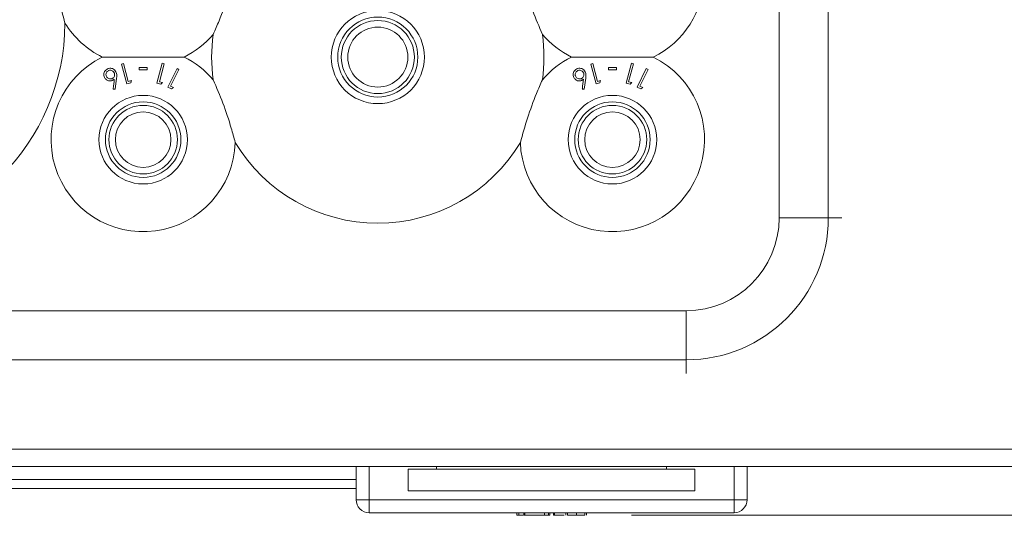
# Model space of a CAD drawing. Units: millimetres. Extents: x 11 to 415, y 5 to 292.
# Drawn here: x 81 to 93, y 79 to 85 of the extents above; entities that cross this region are included whole.
import ezdxf

# ---------------------------------------------------------------- set-up
doc = ezdxf.new("R2010")
doc.units = ezdxf.units.MM
doc.styles.add('SLDTEXTSTYLE0', font='TXT', dxfattribs={"width": 0.75})
doc.dimstyles.new('SLDDIMSTYLE0', dxfattribs={"dimtxt": 3.5, "dimasz": 3.302, "dimexe": 0, "dimexo": 0.0625, "dimgap": 0.875, "dimtad": 1, "dimlfac": 10, "dimrnd": 1e-09, "dimzin": 12, "dimdsep": 46, "dimtxsty": 'SLDTEXTSTYLE0', "dimsah": 1, "dimcen": 0.09, "dimadec": 0, "dimazin": 3, "dimtfac": 1, "dimtofl": 0, "dimtmove": 0, "dimatfit": 3, "dimfxl": 1, "dimfrac": 2, "dimtolj": 1, "dimtzin": 12, "dimarcsym": 0})

# ---------------------------------------------------------------- blocks, each defined once
blk = doc.blocks.new('_D_4')
at = {"color": 7, "linetype": 'Continuous', "lineweight": 0}
for p, q in [((89.533, 100.797), (186.625, 100.797)), ((185.625, 100.797), (185.625, 78.947)), ((88.428, 78.947), (186.625, 78.947))]:
    blk.add_line(p, q, dxfattribs=at)
for points in [[(185.625, 100.797), (185.117, 97.495), (186.133, 97.495)], [(185.625, 78.947), (186.133, 82.249), (185.117, 82.249)]]:
    blk.add_solid(points, dxfattribs=at)
at = {"color": 7, "linetype": 'Continuous', "lineweight": 0, "insert": (181.113, 84.238), "char_height": 3.5, "attachment_point": 1, "rotation": 90, "style": 'SLDTEXTSTYLE0'}
blk.add_mtext('218,50', dxfattribs=at)

msp = doc.modelspace()

# ---------------------------------------------------------------- linework, layer by layer
at = {"color": 7, "linetype": 'Continuous', "lineweight": 15}
for p, q in [((90.1266, 82.3704), (90.1266, 90.6704)), ((90.6922, 90.6704), (90.6922, 82.3704)), ((82.5808, 84.1469), (82.5582, 84.1408)), ((82.5582, 84.1408), (82.6193, 83.9128)), ((82.636, 83.9411), (82.5808, 84.1469)), ((82.7619, 84.0994), (82.7619, 84.075)), ((82.8535, 84.075), (82.8535, 84.0994)), ((83.0271, 84.149), (82.966, 83.9209)), ((82.9946, 83.9372), (83.0497, 84.1429)), ((83.0497, 84.1429), (83.0271, 84.149)), ((83.1977, 84.0879), (83.0911, 83.8752)), ((83.1227, 83.8855), (83.2188, 84.0773)), ((83.2188, 84.0773), (83.1977, 84.0879)), ((87.9808, 84.1469), (87.9582, 84.1408)), ((87.9582, 84.1408), (88.0193, 83.9128)), ((88.036, 83.9411), (87.9808, 84.1469)), ((88.1619, 84.0994), (88.1619, 84.075)), ((88.2535, 84.075), (88.2535, 84.0994)), ((88.4271, 84.149), (88.366, 83.9209)), ((88.3946, 83.9372), (88.4497, 84.1429)), ((88.4497, 84.1429), (88.4271, 84.149)), ((88.5977, 84.0879), (88.4911, 83.8752)), ((88.5227, 83.8855), (88.6188, 84.0773)), ((88.6188, 84.0773), (88.5977, 84.0879)), ((82.4844, 83.8495), (82.5013, 83.9777)), ((87.8844, 83.8495), (87.9013, 83.9777)), ((82.4613, 83.8523), (82.4844, 83.8495)), ((82.6193, 83.9128), (82.6641, 83.9248)), ((82.6718, 83.9508), (82.636, 83.9411)), ((82.6641, 83.9248), (82.6718, 83.9508)), ((82.966, 83.9209), (83.0108, 83.9089)), ((83.0304, 83.9276), (82.9946, 83.9372)), ((83.0108, 83.9089), (83.0304, 83.9276)), ((83.0911, 83.8752), (83.1329, 83.8543)), ((83.1561, 83.8688), (83.1227, 83.8855)), ((83.1329, 83.8543), (83.1561, 83.8688)), ((87.8613, 83.8523), (87.8844, 83.8495)), ((88.0193, 83.9128), (88.0641, 83.9248)), ((88.0718, 83.9508), (88.036, 83.9411)), ((88.0641, 83.9248), (88.0718, 83.9508)), ((88.366, 83.9209), (88.4108, 83.9089)), ((88.4304, 83.9276), (88.3946, 83.9372)), ((88.4108, 83.9089), (88.4304, 83.9276)), ((88.4911, 83.8752), (88.5329, 83.8543)), ((88.5561, 83.8688), (88.5227, 83.8855)), ((88.5329, 83.8543), (88.5561, 83.8688)), ((90.6922, 82.3704), (90.1266, 82.3704)), ((69.7579, 81.3018), (89.0579, 81.3018)), ((89.0579, 81.3018), (89.0579, 80.7361)), ((89.0579, 80.7361), (69.7579, 80.7361)), ((169.1797, 79.7068), (39.6362, 79.7068)), ((39.6329, 79.5068), (169.183, 79.5068)), ((85.2579, 79.1268), (85.2579, 79.5068)), ((85.8579, 79.4768), (85.8579, 79.2268)), ((86.1851, 79.4768), (85.8579, 79.4768)), ((86.1851, 79.4768), (86.1851, 79.5068)), ((88.8308, 79.4768), (86.1851, 79.4768)), ((88.8308, 79.5068), (88.8308, 79.4768)), ((89.1579, 79.4768), (88.8308, 79.4768)), ((89.1579, 79.4768), (89.1579, 79.2268)), ((89.1579, 79.2268), (89.1579, 79.4768)), ((89.1579, 79.2268), (89.1579, 79.4768)), ((89.7579, 79.5068), (89.7579, 79.1268)), ((85.2579, 79.3572), (73.5579, 79.3572)), ((73.5579, 79.2568), (85.2579, 79.2568)), ((85.2579, 79.2568), (85.2579, 79.1268)), ((85.2579, 79.1568), (85.2579, 79.2568)), ((85.8579, 79.2268), (89.1579, 79.2268)), ((85.2579, 79.1568), (85.2579, 79.1268)), ((85.2579, 79.1268), (85.2579, 79.1268)), ((85.4079, 79.1268), (85.2579, 79.1268)), ((85.4079, 79.1268), (89.6079, 79.1268)), ((85.4079, 79.1268), (85.4079, 78.9768)), ((89.6079, 79.1268), (89.6079, 78.9768)), ((89.6079, 79.1268), (89.7579, 79.1268)), ((85.4079, 78.9768), (85.4079, 78.9768)), ((89.6079, 78.9768), (85.4079, 78.9768)), ((87.1059, 78.9468), (87.1059, 78.9768)), ((87.1324, 78.9468), (87.1324, 78.9768)), ((87.1894, 78.9468), (87.1894, 78.9768)), ((87.2004, 78.9768), (87.2004, 78.9468)), ((87.4278, 78.9468), (87.4278, 78.9768)), ((87.4723, 78.9468), (87.4723, 78.9768)), ((87.4864, 78.9468), (87.4864, 78.9768)), ((87.5294, 78.9468), (87.5294, 78.9768)), ((87.5404, 78.9768), (87.5404, 78.9468)), ((87.6722, 78.9468), (87.6722, 78.9768)), ((87.6901, 78.9468), (87.6901, 78.9768)), ((87.7927, 78.9468), (87.7927, 78.9768)), ((87.892, 78.9468), (87.892, 78.9768)), ((87.91, 78.9468), (87.91, 78.9768)), ((87.9279, 78.9768), (87.9279, 78.9768)), ((89.0079, 78.9768), (89.0079, 78.9768)), ((87.2004, 78.9468), (87.1894, 78.9468)), ((87.4278, 78.9468), (87.2004, 78.9468)), ((87.4723, 78.9468), (87.4278, 78.9468)), ((87.4864, 78.9468), (87.4723, 78.9468)), ((87.5404, 78.9468), (87.5294, 78.9468)), ((87.6514, 78.9468), (87.5404, 78.9468)), ((87.8123, 78.9468), (87.7678, 78.9468))]:
    msp.add_line(p, q, dxfattribs=at)
at = {"color": 8, "linetype": 'Continuous', "lineweight": 15}
for p, q in [((90.6922, 82.3704), (90.8479, 82.3704)), ((89.0579, 80.7361), (89.0579, 80.5804)), ((85.4079, 79.5068), (85.4079, 79.1268)), ((89.6079, 79.1268), (89.6079, 79.5068)), ((85.2579, 79.1568), (85.2579, 79.1568))]:
    msp.add_line(p, q, dxfattribs=at)
at = {"color": 7, "linetype": 'Continuous', "lineweight": 15, "flags": 128}
msp.add_lwpolyline([(85.2689, 79.0705), (85.2608, 79.0976), (85.2579, 79.1268)], dxfattribs=at)
at = {"color": 7, "linetype": 'Continuous', "lineweight": 15}
for centre, radius in [((85.5079, 84.2204), 0.5356), ((85.5079, 84.2204), 0.4606), ((85.5079, 84.2204), 0.4205), ((85.5079, 84.2204), 0.3455), ((82.8079, 83.2704), 0.5094), ((88.2079, 83.2704), 0.5094), ((82.8079, 83.2704), 0.4344), ((82.8079, 83.2704), 0.3943), ((88.2079, 83.2704), 0.4344), ((88.2079, 83.2704), 0.3943), ((82.8079, 83.2704), 0.3193), ((88.2079, 83.2704), 0.3193)]:
    msp.add_circle(centre, radius, dxfattribs=at)
for centre, radius, start, end in [((88.2079, 85.1704), 1.06, 296.3336, 122.67514), ((79.4079, 84.6204), 2.5, 180.22845, 359.77155), ((82.8079, 85.1704), 1.06, 211.88876, 243.6664), ((82.8079, 85.1704), 1.06, 296.3336, 319.49486), ((85.5079, 84.2204), 1.912, 172.13876, 187.86124), ((85.5079, 84.2204), 1.912, 352.13876, 7.86124), ((88.2079, 85.1704), 1.06, 220.50514, 243.6664), ((82.8079, 83.2704), 1.06, 116.3336, 358.26389), ((82.8079, 83.2704), 1.06, 40.50514, 63.6664), ((88.2079, 83.2704), 1.06, 181.73611, 63.6664), ((88.2079, 83.2704), 1.06, 116.3336, 139.49486), ((85.5079, 84.2204), 1.912, 210.90779, 329.09221), ((89.0579, 82.3704), 1.0686, 270, 0), ((89.0579, 82.3704), 1.6343, 270, 0), ((85.4079, 79.1268), 0.15, 180, 270), ((89.6079, 79.1268), 0.15, 270, 0)]:
    msp.add_arc(centre, radius, start, end, dxfattribs=at)
for points, knots in [([(81.9079, 84.6104), (81.8836, 84.7042), (81.8343, 84.8943), (81.7928, 85.1687), (81.782, 85.343), (81.7773, 85.418)], [0, 0, 0, 0, 0.3562207, 0.7226125, 1, 1, 1, 1]), ([(83.8674, 85.2025), (83.8414, 85.1092), (83.7886, 84.9198), (83.699, 84.677), (83.6366, 84.5339), (83.6139, 84.4819)], [0, 0, 0, 0, 0.38189151, 0.77519689, 1, 1, 1, 1]), ([(87.402, 84.4819), (87.3638, 84.571), (87.2864, 84.7517), (87.2042, 84.9971), (87.1633, 85.1477), (87.1484, 85.2025)], [0, 0, 0, 0, 0.3818915, 0.7751969, 1, 1, 1, 1]), ([(83.2781, 84.2204), (83.1881, 84.2204), (83.0048, 84.2204), (82.6818, 84.2204), (82.4628, 84.2204), (82.3377, 84.2204)], [0, 0, 0, 0, 0.29302071, 0.59630952, 1, 1, 1, 1]), ([(88.6781, 84.2204), (88.5881, 84.2204), (88.4048, 84.2204), (88.0818, 84.2204), (87.8628, 84.2204), (87.7377, 84.2204)], [0, 0, 0, 0, 0.2930207, 0.5963095, 1, 1, 1, 1]), ([(82.3981, 84.0848), (82.3912, 84.0806), (82.3774, 84.0722), (82.3634, 84.053), (82.3558, 84.0318), (82.3552, 84.0085), (82.3609, 83.9942), (82.3639, 83.9864)], [0, 0, 0, 0, 0.1866027, 0.3740834, 0.5630909, 0.7607767, 1, 1, 1, 1]), ([(82.4948, 84.0516), (82.4896, 84.0598), (82.4801, 84.0747), (82.4579, 84.0885), (82.4344, 84.0936), (82.4138, 84.0916), (82.4022, 84.0866), (82.3981, 84.0848)], [0, 0, 0, 0, 0.2798908, 0.5112332, 0.7023823, 0.8940564, 1, 1, 1, 1]), ([(82.8535, 84.0994), (82.8382, 84.0994), (82.8077, 84.0994), (82.7772, 84.0994), (82.7619, 84.0994)], [0, 0, 0, 0, 0.5000324, 1, 1, 1, 1]), ([(82.7619, 84.075), (82.7772, 84.075), (82.8077, 84.075), (82.8383, 84.075), (82.8535, 84.075)], [0, 0, 0, 0, 0.5001452, 1, 1, 1, 1]), ([(87.7981, 84.0848), (87.7912, 84.0806), (87.7774, 84.0722), (87.7634, 84.053), (87.7558, 84.0318), (87.7552, 84.0085), (87.7609, 83.9942), (87.7639, 83.9864)], [0, 0, 0, 0, 0.1866027, 0.3740834, 0.5630909, 0.7607767, 1, 1, 1, 1]), ([(87.8948, 84.0516), (87.8896, 84.0598), (87.8801, 84.0747), (87.8579, 84.0885), (87.8344, 84.0936), (87.8138, 84.0916), (87.8022, 84.0866), (87.7981, 84.0848)], [0, 0, 0, 0, 0.27989082, 0.51123323, 0.70238228, 0.89405642, 1, 1, 1, 1]), ([(88.2535, 84.0994), (88.2382, 84.0994), (88.2077, 84.0994), (88.1772, 84.0994), (88.1619, 84.0994)], [0, 0, 0, 0, 0.5000324, 1, 1, 1, 1]), ([(88.1619, 84.075), (88.1772, 84.075), (88.2077, 84.075), (88.2383, 84.075), (88.2535, 84.075)], [0, 0, 0, 0, 0.5001452, 1, 1, 1, 1]), ([(82.3639, 83.9864), (82.37, 83.9769), (82.3804, 83.9606), (82.4048, 83.9485), (82.4259, 83.945), (82.4431, 83.9475), (82.4523, 83.9515), (82.4559, 83.953)], [0, 0, 0, 0, 0.3349647, 0.5746858, 0.7571016, 0.9052428, 1, 1, 1, 1]), ([(82.4075, 84.0638), (82.4032, 84.0612), (82.3946, 84.0561), (82.3848, 84.043), (82.3793, 84.0271), (82.3793, 84.0106), (82.3831, 84.0013), (82.3849, 83.997)], [0, 0, 0, 0, 0.1701802, 0.3415764, 0.5743036, 0.8034467, 1, 1, 1, 1]), ([(82.3849, 83.997), (82.3881, 83.9917), (82.3945, 83.9812), (82.4102, 83.9721), (82.426, 83.9683), (82.4402, 83.9694), (82.4482, 83.9727), (82.4518, 83.9742)], [0, 0, 0, 0, 0.25765177, 0.51112019, 0.70823615, 0.8691232, 1, 1, 1, 1]), ([(82.4742, 84.0412), (82.4702, 84.0474), (82.4631, 84.0586), (82.4459, 84.067), (82.4296, 84.0699), (82.4165, 84.0679), (82.4096, 84.0647), (82.4075, 84.0638)], [0, 0, 0, 0, 0.3098388, 0.552552, 0.7363858, 0.9213573, 1, 1, 1, 1]), ([(82.4518, 83.9742), (82.4559, 83.9767), (82.4643, 83.9816), (82.4738, 83.994), (82.4794, 84.0091), (82.4802, 84.026), (82.4762, 84.0361), (82.4742, 84.0412)], [0, 0, 0, 0, 0.16291168, 0.32683217, 0.54616009, 0.77350192, 1, 1, 1, 1]), ([(82.4559, 83.953), (82.4577, 83.954), (82.4613, 83.956), (82.4682, 83.9607), (82.4726, 83.9649), (82.4756, 83.9677)], [0, 0, 0, 0, 0.2479938, 0.4963824, 1, 1, 1, 1]), ([(82.4756, 83.9677), (82.471, 83.9308), (82.4663, 83.8925), (82.4615, 83.8537), (82.4613, 83.8523)], [0, 0, 0, 0, 0.9624757, 1, 1, 1, 1]), ([(82.5013, 83.9777), (82.5024, 83.9883), (82.5044, 84.0062), (82.5027, 84.0314), (82.4974, 84.0448), (82.4948, 84.0516)], [0, 0, 0, 0, 0.4146645, 0.702766, 1, 1, 1, 1]), ([(87.7639, 83.9864), (87.77, 83.9769), (87.7804, 83.9606), (87.8048, 83.9485), (87.8259, 83.945), (87.8431, 83.9475), (87.8523, 83.9515), (87.8559, 83.953)], [0, 0, 0, 0, 0.3349647, 0.5746858, 0.7571016, 0.9052428, 1, 1, 1, 1]), ([(87.8075, 84.0638), (87.8032, 84.0612), (87.7946, 84.0561), (87.7848, 84.043), (87.7793, 84.0271), (87.7793, 84.0106), (87.7831, 84.0013), (87.7849, 83.997)], [0, 0, 0, 0, 0.17018023, 0.3415764, 0.5743036, 0.80344665, 1, 1, 1, 1]), ([(87.7849, 83.997), (87.7881, 83.9917), (87.7945, 83.9812), (87.8102, 83.9721), (87.826, 83.9683), (87.8402, 83.9694), (87.8482, 83.9727), (87.8518, 83.9742)], [0, 0, 0, 0, 0.2576518, 0.5111202, 0.7082361, 0.8691232, 1, 1, 1, 1]), ([(87.8742, 84.0412), (87.8702, 84.0474), (87.8631, 84.0586), (87.8459, 84.067), (87.8296, 84.0699), (87.8165, 84.0679), (87.8096, 84.0647), (87.8075, 84.0638)], [0, 0, 0, 0, 0.3098388, 0.552552, 0.7363858, 0.9213573, 1, 1, 1, 1]), ([(87.8518, 83.9742), (87.8559, 83.9767), (87.8643, 83.9816), (87.8738, 83.994), (87.8794, 84.0091), (87.8802, 84.026), (87.8762, 84.0361), (87.8742, 84.0412)], [0, 0, 0, 0, 0.1629117, 0.3268322, 0.5461601, 0.7735019, 1, 1, 1, 1]), ([(87.8559, 83.953), (87.8577, 83.954), (87.8613, 83.956), (87.8682, 83.9607), (87.8726, 83.9649), (87.8756, 83.9677)], [0, 0, 0, 0, 0.2479938, 0.4963824, 1, 1, 1, 1]), ([(87.8756, 83.9677), (87.871, 83.9308), (87.8663, 83.8925), (87.8615, 83.8537), (87.8613, 83.8523)], [0, 0, 0, 0, 0.9624757, 1, 1, 1, 1]), ([(87.9013, 83.9777), (87.9024, 83.9883), (87.9044, 84.0062), (87.9027, 84.0314), (87.8974, 84.0448), (87.8948, 84.0516)], [0, 0, 0, 0, 0.4146645, 0.702766, 1, 1, 1, 1]), ([(83.6139, 83.9589), (83.6521, 83.8698), (83.7295, 83.6891), (83.8117, 83.4437), (83.8526, 83.2931), (83.8674, 83.2383)], [0, 0, 0, 0, 0.38189151, 0.77519689, 1, 1, 1, 1]), ([(87.1484, 83.2383), (87.1744, 83.3316), (87.2272, 83.521), (87.3168, 83.7638), (87.3793, 83.9069), (87.402, 83.9589)], [0, 0, 0, 0, 0.3818915, 0.7751969, 1, 1, 1, 1]), ([(87.1059, 78.9468), (87.1073, 78.9468), (87.1099, 78.9468), (87.1255, 78.9468), (87.1324, 78.9468)], [0, 0, 0, 0, 0.55938486, 1, 1, 1, 1]), ([(87.1324, 78.9468), (87.1469, 78.9468), (87.1618, 78.9468), (87.1813, 78.9468), (87.1819, 78.9468)], [0, 0, 0, 0, 0.9711795, 1, 1, 1, 1]), ([(87.6901, 78.9468), (87.6926, 78.9468), (87.6975, 78.9468), (87.7265, 78.9468), (87.7594, 78.9468), (87.7816, 78.9468), (87.7927, 78.9468)], [0, 0, 0, 0, 0.2788171, 0.5584371, 0.7791474, 1, 1, 1, 1]), ([(87.7927, 78.9468), (87.8066, 78.9468), (87.8345, 78.9468), (87.8673, 78.9468), (87.888, 78.9468), (87.8907, 78.9468), (87.892, 78.9468)], [0, 0, 0, 0, 0.2799503, 0.55967348, 0.77996112, 1, 1, 1, 1])]:
    msp.add_open_spline(points, degree=3, knots=knots, dxfattribs=at)

# ---------------------------------------------------------------- dimensions: what is measured, and where the dimension line sits
at = {"color": 7, "linetype": 'Continuous', "lineweight": 0}
dim = msp.add_linear_dim(base=(185.62512, 78.94684), p1=(88.53293, 100.79731), p2=(87.42783, 78.94684), angle=90, dimstyle='SLDDIMSTYLE0', dxfattribs=at)
dim.commit()
dim.dimension.update_dxf_attribs({"geometry": '_D_4', "text_midpoint": (185.62512, 91.35003), "dimtype": 160})

doc.saveas('drawing.dxf')
